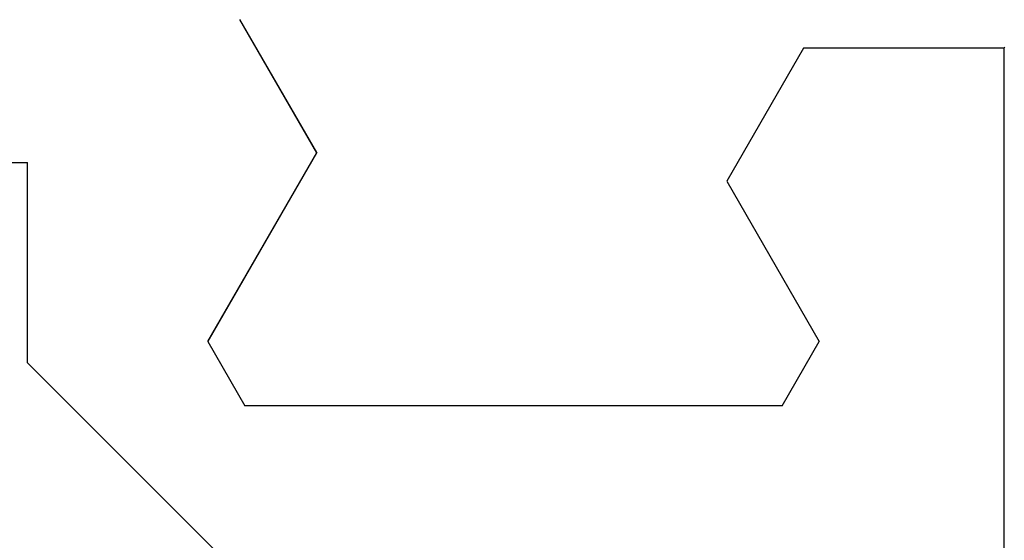
# Model space of a CAD drawing. Extents: x 0 to 60.4, y -1.2 to 81.5.
# Drawn here: x 10 to 10.3, y 22 to 22.2 of the extents above; entities that cross this region are included whole.
import ezdxf

# ---------------------------------------------------------------- set-up
doc = ezdxf.new("R2010")
doc.units = 0
doc.header["$MEASUREMENT"] = 0
doc.layers.get('0').update_dxf_attribs({"linetype": 'CONTINUOUS'})
doc.layers.add('Object', color=7, linetype='CONTINUOUS', lineweight=30)
doc.layers.add('OBJECT DETAIL', color=254, linetype='CONTINUOUS', lineweight=25)

# ---------------------------------------------------------------- blocks, each defined once
blk = doc.blocks.new('GLSTOP')
for p, q in [((-0.66738, 0.19707), (-0.66738, 0.77842)), ((-0.3261, 0.30713), (-0.39111, 0.37217)), ((-0.58988, 0.32217), (-0.60286, 0.29965)), ((-0.58988, 0.32214), (-0.60286, 0.29963)), ((-0.58987, 0.32217), (-0.40208, 0.32217)), ((-0.58987, 0.32214), (-0.40208, 0.32214)), ((-0.38909, 0.29965), (-0.4021, 0.32217)), ((-0.38909, 0.29963), (-0.4021, 0.32214)), ((-0.3261, 0.30713), (-0.3261, 0.23709)), ((-0.57052, 0.24362), (-0.60286, 0.29965)), ((-0.57052, 0.24359), (-0.60286, 0.29963)), ((-0.38909, 0.29965), (-0.4272, 0.23361)), ((-0.4272, 0.23359), (-0.38909, 0.29963)), ((-0.59738, 0.19709), (-0.57052, 0.24362)), ((-0.59738, 0.19707), (-0.57052, 0.24359)), ((-0.22733, 0.23709), (-0.3261, 0.23709)), ((-0.4272, 0.23361), (-0.40036, 0.18708)), ((-0.4272, 0.23359), (-0.40036, 0.18706)), ((-0.66768, 0.19665), (-0.66738, 0.19709)), ((-0.66738, 0.19709), (-0.59737, 0.19709)), ((-0.66738, 0.19707), (-0.59737, 0.19707))]:
    blk.add_line(p, q)
blk = doc.blocks.new('FEND')
at = {"layer": 'OBJECT DETAIL', "rotation": 180}
blk.add_blockref('GLSTOP', (1.818139, -0.874458), dxfattribs=at)

msp = doc.modelspace()

# ---------------------------------------------------------------- block references
at = {"layer": 'Object'}
msp.add_blockref('FEND', (7.82684, 23.29109), dxfattribs=at)

doc.saveas('drawing.dxf')
